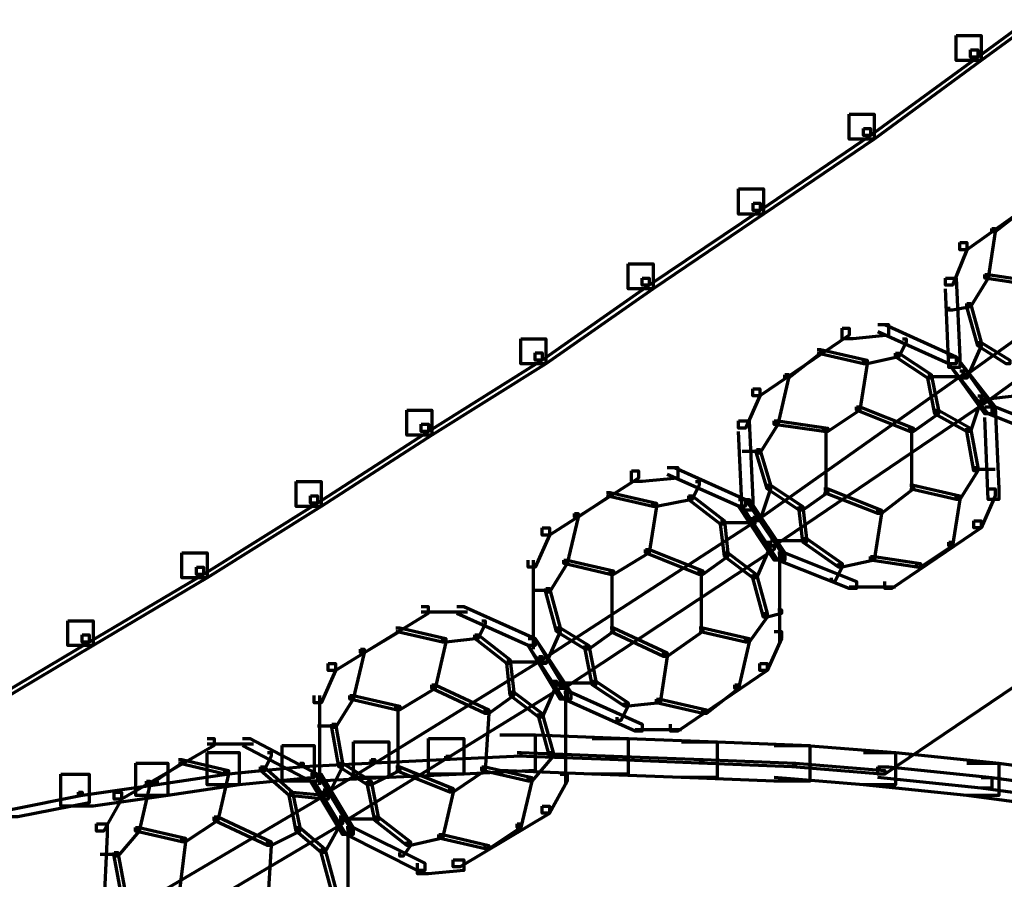
# Model space of a CAD drawing. Units: inches. Extents: x -19.7 to 20.1, y -18.1 to 25.3.
# Drawn here: x 3.6 to 4.5, y -6.3 to -5.5 of the extents above; entities that cross this region are included whole.
import ezdxf

# ---------------------------------------------------------------- set-up
doc = ezdxf.new("R2010")
doc.units = ezdxf.units.IN
doc.header["$MEASUREMENT"] = 0
doc.layers.add('Layer 1', color=7, linetype='Continuous')

# ---------------------------------------------------------------- blocks, each defined once
blk = doc.blocks.new('block 3')
at = {"layer": 'Layer 1', "color": 7, "lineweight": 70, "true_color": 0xffffff}
for points in [[(4.55608, -5.44507), (4.57947, -5.44507), (4.57947, -5.4684), (4.47941, -5.54159), (4.4561, -5.54159), (4.4561, -5.51836)], [(4.56951, -5.45833), (4.57614, -5.45833), (4.57614, -5.46497), (4.47626, -5.53849), (4.46947, -5.53849), (4.46947, -5.53163)], [(4.4561, -5.51836), (4.47941, -5.51836), (4.47941, -5.54169), (4.37953, -5.6151), (4.35632, -5.6151), (4.35632, -5.59166)], [(4.46947, -5.53163), (4.47626, -5.53163), (4.47626, -5.53849), (4.37622, -5.61178), (4.36959, -5.61178), (4.36959, -5.60503)], [(4.35632, -5.59166), (4.37953, -5.59166), (4.37953, -5.6151), (4.27616, -5.68507), (4.25285, -5.68507), (4.25285, -5.66163)], [(4.36959, -5.60503), (4.37622, -5.60503), (4.37622, -5.61178), (4.27302, -5.68165), (4.26638, -5.68165), (4.26638, -5.67502)], [(4.53939, -5.655), (4.54602, -5.655), (4.54602, -5.66163), (4.46615, -5.71836), (4.45951, -5.71836), (4.45951, -5.71172)], [(4.25285, -5.66163), (4.27616, -5.66163), (4.27616, -5.68507), (4.17297, -5.75495), (4.14964, -5.75495), (4.14964, -5.73162)], [(4.26638, -5.67502), (4.27302, -5.67502), (4.27302, -5.68165), (4.16949, -5.75163), (4.16286, -5.75163), (4.16286, -5.745)], [(4.51949, -5.67513), (4.52264, -5.67513), (4.52264, -5.67844), (4.49268, -5.70166), (4.48953, -5.70166), (4.48953, -5.69846)], [(4.65282, -5.69503), (4.65613, -5.69503), (4.65613, -5.69846), (4.46615, -5.8351), (4.46284, -5.8351), (4.46284, -5.83167)], [(4.48953, -5.69846), (4.49268, -5.69846), (4.49268, -5.70166), (4.48604, -5.745), (4.4829, -5.745), (4.4829, -5.74167)], [(4.45951, -5.71172), (4.46615, -5.71172), (4.46615, -5.71836), (4.45288, -5.75163), (4.44625, -5.75163), (4.44625, -5.745)], [(4.67272, -5.71836), (4.67603, -5.71836), (4.67603, -5.72167), (4.4829, -5.86174), (4.47941, -5.86174), (4.47941, -5.85843)], [(4.14964, -5.73162), (4.17297, -5.73162), (4.17297, -5.75495), (4.07292, -5.82503), (4.0496, -5.82503), (4.0496, -5.8016)], [(4.16286, -5.745), (4.16949, -5.745), (4.16949, -5.75163), (4.0695, -5.8216), (4.06287, -5.8216), (4.06287, -5.81486)], [(4.44625, -5.745), (4.4561, -5.745), (4.45951, -5.8184), (4.45951, -5.82846), (4.44946, -5.82846), (4.44625, -5.75495)], [(4.4829, -5.74167), (4.48604, -5.74167), (4.48604, -5.745), (4.46947, -5.77163), (4.46615, -5.77163), (4.46615, -5.76854)], [(4.4829, -5.74167), (4.48604, -5.74167), (4.52961, -5.7482), (4.52961, -5.75163), (4.52612, -5.75163), (4.4829, -5.745)], [(4.46615, -5.76854), (4.46947, -5.76854), (4.46947, -5.77163), (4.45288, -5.77496), (4.44946, -5.77496), (4.44946, -5.77163)], [(4.46615, -5.76854), (4.46947, -5.76854), (4.47941, -5.80514), (4.47941, -5.80823), (4.47626, -5.80823), (4.46615, -5.77163)], [(4.34957, -5.79165), (4.35632, -5.79165), (4.35632, -5.79829), (4.27275, -5.85499), (4.26611, -5.85499), (4.26611, -5.84836)], [(4.38285, -5.78833), (4.3929, -5.78833), (4.3929, -5.79829), (4.35947, -5.8016), (4.34957, -5.8016), (4.34957, -5.79165)], [(4.38285, -5.78833), (4.38949, -5.78833), (4.4561, -5.8184), (4.4561, -5.82503), (4.44946, -5.82503), (4.38285, -5.79496)], [(4.0496, -5.8016), (4.07292, -5.8016), (4.07292, -5.82503), (3.96624, -5.89159), (3.94291, -5.89159), (3.94291, -5.86826)], [(4.40618, -5.8016), (4.40949, -5.8016), (4.40949, -5.80514), (4.40275, -5.8184), (4.39955, -5.8184), (4.39955, -5.81508)], [(4.32636, -5.81155), (4.32951, -5.81155), (4.32951, -5.81508), (4.29955, -5.83841), (4.29607, -5.83841), (4.29607, -5.83521)], [(4.32636, -5.81155), (4.32951, -5.81155), (4.3729, -5.8216), (4.3729, -5.82503), (4.36959, -5.82503), (4.32636, -5.81508)], [(4.47626, -5.80514), (4.47941, -5.80514), (4.47941, -5.80823), (4.46615, -5.83841), (4.46284, -5.83841), (4.46284, -5.8351)], [(4.47626, -5.80514), (4.47941, -5.80514), (4.50623, -5.8216), (4.50623, -5.82503), (4.50279, -5.82503), (4.47626, -5.80823)], [(4.06287, -5.81486), (4.0695, -5.81486), (4.0695, -5.8216), (3.96309, -5.88837), (3.95618, -5.88837), (3.95618, -5.88152)], [(4.36959, -5.8216), (4.3729, -5.8216), (4.3729, -5.82503), (4.3661, -5.86826), (4.36296, -5.86826), (4.36296, -5.86506)], [(4.39955, -5.81508), (4.40275, -5.81508), (4.40275, -5.8184), (4.3729, -5.82503), (4.36959, -5.82503), (4.36959, -5.82149)], [(4.39955, -5.81508), (4.40275, -5.81508), (4.43287, -5.8351), (4.43287, -5.83841), (4.42955, -5.83841), (4.39955, -5.8184)], [(4.44946, -5.8184), (4.4561, -5.8184), (4.48953, -5.86506), (4.48953, -5.87169), (4.4829, -5.87169), (4.44946, -5.82503)], [(4.44946, -5.8184), (4.4561, -5.8184), (4.49268, -5.86506), (4.49268, -5.87169), (4.48604, -5.87169), (4.44946, -5.82503)], [(4.45951, -5.83167), (4.46284, -5.83167), (4.46284, -5.8351), (4.26953, -5.97163), (4.26611, -5.97163), (4.26611, -5.9683)], [(4.29607, -5.8351), (4.29955, -5.8351), (4.29955, -5.83841), (4.28943, -5.88174), (4.28628, -5.88174), (4.28628, -5.87832)], [(4.42955, -5.8351), (4.43287, -5.8351), (4.43951, -5.86826), (4.43951, -5.87169), (4.43618, -5.87169), (4.42955, -5.83841)], [(4.42955, -5.83675), (4.46615, -5.83675)], [(4.26611, -5.84836), (4.27275, -5.84836), (4.27275, -5.85499), (4.25948, -5.88496), (4.25285, -5.88496), (4.25285, -5.87832)], [(4.47941, -5.85843), (4.4829, -5.85843), (4.4829, -5.86174), (4.28628, -5.99495), (4.2828, -5.99495), (4.2828, -5.99174)], [(4.47626, -5.85499), (4.47941, -5.85499), (4.47941, -5.85843), (4.46947, -5.88837), (4.46615, -5.88837), (4.46615, -5.88496)], [(4.50943, -5.85178), (4.51286, -5.85178), (4.51286, -5.85499), (4.4829, -5.85843), (4.47941, -5.85843), (4.47941, -5.85499)], [(3.94291, -5.86826), (3.96624, -5.86826), (3.96624, -5.89159), (3.86293, -5.95836), (3.83955, -5.95836), (3.83955, -5.93503)], [(4.36296, -5.86506), (4.3661, -5.86506), (4.3661, -5.86826), (4.33614, -5.88837), (4.33266, -5.88837), (4.33266, -5.88496)], [(4.36296, -5.86506), (4.3661, -5.86506), (4.3661, -5.86826), (4.33614, -5.88837), (4.33266, -5.88837), (4.33266, -5.88496)], [(4.36296, -5.86506), (4.3661, -5.86506), (4.41629, -5.88496), (4.41629, -5.88837), (4.41281, -5.88837), (4.36296, -5.86826)], [(4.43618, -5.86826), (4.43951, -5.86826), (4.43951, -5.87169), (4.41629, -5.88837), (4.41281, -5.88837), (4.41281, -5.88496)], [(4.43618, -5.86826), (4.43951, -5.86826), (4.46947, -5.88496), (4.46947, -5.88837), (4.46615, -5.88837), (4.43618, -5.87169)], [(4.4829, -5.86506), (4.49268, -5.86506), (4.49616, -5.94166), (4.49616, -5.95173), (4.48604, -5.95173), (4.4829, -5.875)], [(4.48604, -5.86506), (4.49268, -5.86506), (4.55957, -5.89159), (4.55957, -5.89833), (4.55265, -5.89833), (4.48604, -5.87169)], [(3.95618, -5.88152), (3.96309, -5.88152), (3.96309, -5.88837), (3.85962, -5.95504), (3.85299, -5.95504), (3.85299, -5.9484)], [(4.25285, -5.87832), (4.2629, -5.87832), (4.26611, -5.95173), (4.26611, -5.96167), (4.25627, -5.96167), (4.25285, -5.88837)], [(4.28628, -5.87832), (4.28943, -5.87832), (4.28943, -5.88174), (4.27275, -5.90839), (4.26953, -5.90839), (4.26953, -5.90496)], [(4.28628, -5.87832), (4.28943, -5.87832), (4.33614, -5.88496), (4.33614, -5.88837), (4.33266, -5.88837), (4.28628, -5.88174)], [(4.33443, -5.88506), (4.33443, -5.9451)], [(4.41458, -5.88506), (4.41458, -5.94166)], [(4.46615, -5.88496), (4.46947, -5.88496), (4.47626, -5.92177), (4.47626, -5.92508), (4.47278, -5.92508), (4.46615, -5.88837)], [(4.26953, -5.90496), (4.27275, -5.90496), (4.2828, -5.93834), (4.2828, -5.94166), (4.27965, -5.94166), (4.26953, -5.90839)], [(4.25627, -5.90672), (4.27275, -5.90672)], [(4.18624, -5.92177), (4.19602, -5.92177), (4.19602, -5.93171), (4.16275, -5.93503), (4.15279, -5.93503), (4.15279, -5.92508)], [(4.18624, -5.92177), (4.19287, -5.92177), (4.25948, -5.95173), (4.25948, -5.95813), (4.25285, -5.95813), (4.18624, -5.9284)], [(4.47278, -5.92177), (4.47626, -5.92177), (4.47626, -5.92508), (4.45951, -5.95173), (4.4561, -5.95173), (4.4561, -5.9484)], [(4.47278, -5.92331), (4.49268, -5.92331)], [(4.15279, -5.92508), (4.15942, -5.92508), (4.15942, -5.93171), (4.07613, -5.985), (4.0695, -5.985), (4.0695, -5.97837)], [(3.83955, -5.93503), (3.86293, -5.93503), (3.86293, -5.95836), (3.75625, -6.0249), (3.73287, -6.0249), (3.73287, -6.0017)], [(4.21277, -5.93503), (4.2162, -5.93503), (4.2162, -5.93834), (4.20957, -5.95173), (4.20641, -5.95173), (4.20641, -5.9484)], [(4.27965, -5.93834), (4.2828, -5.93834), (4.2828, -5.94166), (4.27275, -5.97163), (4.26953, -5.97163), (4.26953, -5.9683)], [(4.27965, -5.93834), (4.2828, -5.93834), (4.31281, -5.95836), (4.31281, -5.96167), (4.30961, -5.96167), (4.27965, -5.94166)], [(4.33266, -5.94166), (4.33614, -5.94166), (4.33614, -5.9451), (4.31281, -5.96167), (4.30961, -5.96167), (4.30961, -5.95836)], [(4.33266, -5.94166), (4.33614, -5.94166), (4.38634, -5.96167), (4.38634, -5.96499), (4.38285, -5.96499), (4.33266, -5.9451)], [(4.41281, -5.93834), (4.41629, -5.93834), (4.41629, -5.94166), (4.38634, -5.96499), (4.38285, -5.96499), (4.38285, -5.96167)], [(4.41281, -5.93834), (4.41629, -5.93834), (4.41629, -5.94166), (4.38634, -5.96499), (4.38285, -5.96499), (4.38285, -5.96167)], [(4.41281, -5.93834), (4.41629, -5.93834), (4.45951, -5.9484), (4.45951, -5.95173), (4.4561, -5.95173), (4.41281, -5.94166)], [(4.48604, -5.94166), (4.49268, -5.94166), (4.49268, -5.9484), (4.47941, -5.97837), (4.47278, -5.97837), (4.47278, -5.97163)], [(3.85299, -5.9484), (3.85962, -5.9484), (3.85962, -5.95504), (3.75293, -6.0217), (3.7463, -6.0217), (3.7463, -6.01496)], [(4.12941, -5.9451), (4.13289, -5.9451), (4.13289, -5.9484), (4.10293, -5.9683), (4.09946, -5.9683), (4.09946, -5.96499)], [(4.12941, -5.9451), (4.13289, -5.9451), (4.17612, -5.95504), (4.17612, -5.95836), (4.17281, -5.95836), (4.12941, -5.9484)], [(4.20614, -5.9484), (4.20957, -5.9484), (4.20957, -5.95173), (4.17612, -5.95836), (4.17281, -5.95836), (4.17281, -5.95504)], [(4.20614, -5.9484), (4.20957, -5.9484), (4.23958, -5.97163), (4.23958, -5.97493), (4.2361, -5.97493), (4.20614, -5.95173)], [(4.4561, -5.9484), (4.45951, -5.9484), (4.45951, -5.95173), (4.45288, -5.99495), (4.44946, -5.99495), (4.44946, -5.99174)], [(4.17281, -5.95504), (4.17612, -5.95504), (4.17612, -5.95836), (4.16949, -6.0017), (4.16606, -6.0017), (4.16606, -5.99837)], [(4.25285, -5.95173), (4.25948, -5.95173), (4.29291, -6.0017), (4.29291, -6.00833), (4.28628, -6.00833), (4.25285, -5.95813)], [(4.25627, -5.95173), (4.26279, -5.95173), (4.29607, -6.0017), (4.29607, -6.00833), (4.28943, -6.00833), (4.25627, -5.95813)], [(4.30961, -5.95836), (4.31281, -5.95836), (4.31624, -5.98831), (4.31624, -5.99174), (4.31281, -5.99174), (4.30961, -5.96167)], [(4.26611, -5.9683), (4.26953, -5.9683), (4.26953, -5.97163), (4.0695, -6.10163), (4.06628, -6.10163), (4.06628, -6.09831)], [(4.09946, -5.96499), (4.10293, -5.96499), (4.10293, -5.9683), (4.09283, -6.01164), (4.08967, -6.01164), (4.08967, -6.00833)], [(4.38285, -5.96167), (4.38634, -5.96167), (4.38634, -5.96499), (4.37953, -6.00833), (4.37622, -6.00833), (4.37622, -6.005)], [(4.0695, -5.97837), (4.07613, -5.97837), (4.07613, -5.985), (4.06287, -6.01496), (4.05623, -6.01496), (4.05623, -6.00833)], [(4.2361, -5.97163), (4.23958, -5.97163), (4.24273, -6.0017), (4.24273, -6.005), (4.23958, -6.005), (4.2361, -5.97493)], [(4.2361, -5.97328), (4.26953, -5.97328)], [(4.47278, -5.97163), (4.47941, -5.97163), (4.47941, -5.97837), (4.39612, -6.03497), (4.38949, -6.03497), (4.38949, -6.02833)], [(4.31281, -5.98831), (4.31624, -5.98831), (4.34957, -6.01164), (4.34957, -6.01496), (4.34626, -6.01496), (4.31281, -5.99174)], [(4.2828, -5.99495), (4.28628, -5.99495), (4.28628, -5.99837), (4.08967, -6.12827), (4.0862, -6.12827), (4.0862, -6.12496)], [(4.27965, -5.99174), (4.2828, -5.99174), (4.2828, -5.99495), (4.26953, -6.0249), (4.26611, -6.0249), (4.26611, -6.0217)], [(4.2828, -5.99009), (4.31624, -5.99009)], [(4.44946, -5.99174), (4.45288, -5.99174), (4.45288, -5.99495), (4.42292, -6.01496), (4.41945, -6.01496), (4.41945, -6.01164)], [(3.73287, -6.0017), (3.75625, -6.0017), (3.75625, -6.0249), (3.64974, -6.08826), (3.62636, -6.08826), (3.62636, -6.06504)], [(4.16606, -5.99837), (4.16949, -5.99837), (4.16949, -6.0017), (4.13604, -6.0217), (4.13289, -6.0217), (4.13289, -6.01827)], [(4.16606, -5.99837), (4.16949, -5.99837), (4.16949, -6.0017), (4.13604, -6.0217), (4.13289, -6.0217), (4.13289, -6.01827)], [(4.16606, -5.99837), (4.16949, -5.99837), (4.2194, -6.01827), (4.2194, -6.0217), (4.2162, -6.0217), (4.16606, -6.0017)], [(4.23958, -6.0017), (4.24273, -6.0017), (4.24273, -6.005), (4.2194, -6.0217), (4.2162, -6.0217), (4.2162, -6.01827)], [(4.23958, -6.0017), (4.24273, -6.0017), (4.26953, -6.0217), (4.26953, -6.0249), (4.26611, -6.0249), (4.23958, -6.005)], [(4.28943, -6.0017), (4.29607, -6.0017), (4.36296, -6.02833), (4.36296, -6.03497), (4.35632, -6.03497), (4.28943, -6.00833)], [(4.29115, -6.0017), (4.29115, -6.08493)], [(4.37622, -6.005), (4.37953, -6.005), (4.37953, -6.00833), (4.34957, -6.01496), (4.34626, -6.01496), (4.34626, -6.01164)], [(4.37622, -6.005), (4.37953, -6.005), (4.42292, -6.01164), (4.42292, -6.01496), (4.41945, -6.01496), (4.37622, -6.00833)], [(3.7463, -6.01496), (3.75293, -6.01496), (3.75293, -6.0217), (3.64625, -6.08493), (3.63962, -6.08493), (3.63962, -6.0783)], [(4.06109, -6.00833), (4.06109, -6.09167)], [(4.08967, -6.00833), (4.09283, -6.00833), (4.09283, -6.01164), (4.07613, -6.03829), (4.07292, -6.03829), (4.07292, -6.03497)], [(4.08967, -6.00833), (4.09283, -6.00833), (4.13604, -6.01827), (4.13604, -6.0217), (4.13289, -6.0217), (4.08967, -6.01164)], [(4.34626, -6.01164), (4.34957, -6.01164), (4.34957, -6.01496), (4.34277, -6.02833), (4.33963, -6.02833), (4.33963, -6.0249)], [(4.13462, -6.01827), (4.13462, -6.07499)], [(4.21796, -6.01827), (4.21796, -6.07499)], [(4.26611, -6.0217), (4.26953, -6.0217), (4.27965, -6.05819), (4.27965, -6.06173), (4.27616, -6.06173), (4.26611, -6.0249)], [(4.35632, -6.03331), (4.39955, -6.03331)], [(4.05965, -6.03662), (4.07613, -6.03662)], [(4.07292, -6.03497), (4.07613, -6.03497), (4.0862, -6.07167), (4.0862, -6.07499), (4.08287, -6.07499), (4.07292, -6.03829)], [(3.95618, -6.05166), (3.96281, -6.05166), (3.96281, -6.05819), (3.87619, -6.11157), (3.86956, -6.11157), (3.86956, -6.10494)], [(3.98962, -6.05166), (3.99626, -6.05166), (4.06287, -6.08162), (4.06287, -6.08826), (4.05623, -6.08826), (3.98962, -6.05819)], [(3.95618, -6.05664), (3.99969, -6.05664)], [(4.27616, -6.0583), (4.27965, -6.0583), (4.27965, -6.06173), (4.2629, -6.08493), (4.25948, -6.08493), (4.25948, -6.08162)], [(4.28943, -6.05486), (4.29291, -6.05486), (4.29291, -6.0583), (4.27965, -6.06173), (4.27616, -6.06173), (4.27616, -6.0583)], [(3.62636, -6.06504), (3.64974, -6.06504), (3.64974, -6.08826), (3.54305, -6.1516), (3.51968, -6.1516), (3.51968, -6.12827)], [(4.01295, -6.06504), (4.01615, -6.06504), (4.01615, -6.06836), (4.00952, -6.08162), (4.00632, -6.08162), (4.00632, -6.0783)], [(3.63962, -6.0783), (3.64625, -6.0783), (3.64625, -6.08493), (3.53958, -6.14827), (3.53295, -6.14827), (3.53295, -6.14176)], [(3.93281, -6.07167), (3.93628, -6.07167), (3.93628, -6.07499), (3.90301, -6.095), (3.89952, -6.095), (3.89952, -6.09167)], [(3.93281, -6.07167), (3.93628, -6.07167), (3.97951, -6.08162), (3.97951, -6.08493), (3.97636, -6.08493), (3.93281, -6.07499)], [(4.00632, -6.0783), (4.00952, -6.0783), (4.00952, -6.08162), (3.97951, -6.08493), (3.97636, -6.08493), (3.97636, -6.08162)], [(4.00632, -6.0783), (4.00952, -6.0783), (4.03948, -6.10163), (4.03948, -6.10494), (4.03634, -6.10494), (4.00632, -6.08162)], [(4.08287, -6.07167), (4.0862, -6.07167), (4.0862, -6.07499), (4.07292, -6.10494), (4.0695, -6.10494), (4.0695, -6.10163)], [(4.08287, -6.07167), (4.0862, -6.07167), (4.11289, -6.08826), (4.11289, -6.09167), (4.10956, -6.09167), (4.08287, -6.07499)], [(4.13289, -6.07167), (4.13604, -6.07167), (4.13604, -6.07499), (4.11289, -6.09167), (4.10956, -6.09167), (4.10956, -6.08826)], [(4.13289, -6.07167), (4.13604, -6.07167), (4.18624, -6.095), (4.18624, -6.09831), (4.18275, -6.09831), (4.13289, -6.07499)], [(4.2162, -6.07167), (4.2194, -6.07167), (4.2194, -6.07499), (4.18624, -6.09831), (4.18275, -6.09831), (4.18275, -6.095)], [(4.2162, -6.07167), (4.2194, -6.07167), (4.2194, -6.07499), (4.18624, -6.09831), (4.18275, -6.09831), (4.18275, -6.095)], [(4.2162, -6.07167), (4.2194, -6.07167), (4.2629, -6.08162), (4.2629, -6.08493), (4.25948, -6.08493), (4.2162, -6.07499)], [(4.28628, -6.07499), (4.29291, -6.07499), (4.29291, -6.08162), (4.27965, -6.11157), (4.27275, -6.11157), (4.27275, -6.10494)], [(3.97636, -6.08162), (3.97951, -6.08162), (3.97951, -6.08493), (3.96956, -6.12827), (3.96624, -6.12827), (3.96624, -6.12496)], [(4.05623, -6.08162), (4.0627, -6.08162), (4.09265, -6.1317), (4.09265, -6.13833), (4.0862, -6.13833), (4.05623, -6.08826)], [(4.05623, -6.08162), (4.0627, -6.08162), (4.0963, -6.1317), (4.0963, -6.13833), (4.08967, -6.13833), (4.05623, -6.08826)], [(4.10956, -6.08826), (4.11289, -6.08826), (4.11963, -6.12164), (4.11963, -6.12496), (4.1162, -6.12496), (4.10956, -6.09167)], [(4.25948, -6.08162), (4.2629, -6.08162), (4.2629, -6.08493), (4.25285, -6.12827), (4.24936, -6.12827), (4.24936, -6.12496)], [(4.06628, -6.09831), (4.0695, -6.09831), (4.0695, -6.10163), (3.86956, -6.22511), (3.86625, -6.22511), (3.86625, -6.2218)], [(3.89952, -6.09167), (3.90301, -6.09167), (3.90301, -6.095), (3.89289, -6.13833), (3.88958, -6.13833), (3.88958, -6.1349)], [(4.18275, -6.095), (4.18624, -6.095), (4.18624, -6.09831), (4.17961, -6.14176), (4.17612, -6.14176), (4.17612, -6.13833)], [(3.86956, -6.10494), (3.87619, -6.10494), (3.87619, -6.11157), (3.86293, -6.14176), (3.8563, -6.14176), (3.8563, -6.1349)], [(4.03634, -6.10163), (4.03948, -6.10163), (4.04297, -6.1317), (4.04297, -6.1349), (4.03948, -6.1349), (4.03634, -6.10494)], [(4.03634, -6.10329), (4.07292, -6.10329)], [(4.27275, -6.10494), (4.27965, -6.10494), (4.27965, -6.11157), (4.19602, -6.16829), (4.18939, -6.16829), (4.18939, -6.16166)], [(4.52612, -6.10494), (4.53276, -6.10494), (4.53276, -6.11157), (4.38949, -6.20831), (4.38285, -6.20831), (4.38285, -6.20167)], [(4.08287, -6.12496), (4.0862, -6.12496), (4.0862, -6.12827), (3.88626, -6.25164), (3.88295, -6.25164), (3.88295, -6.24833)], [(3.96624, -6.12496), (3.96956, -6.12496), (3.96956, -6.12827), (3.93628, -6.1484), (3.93281, -6.1484), (3.93281, -6.14497)], [(3.96624, -6.12496), (3.96956, -6.12496), (3.96956, -6.12827), (3.93628, -6.1484), (3.93281, -6.1484), (3.93281, -6.14497)], [(3.96624, -6.12496), (3.96956, -6.12496), (4.01959, -6.1484), (4.01959, -6.1516), (4.01615, -6.1516), (3.96624, -6.12827)], [(4.07956, -6.12164), (4.08287, -6.12164), (4.08287, -6.12496), (4.0695, -6.15503), (4.06628, -6.15503), (4.06628, -6.1516)], [(4.08287, -6.12318), (4.11963, -6.12318)], [(4.1162, -6.12164), (4.11963, -6.12164), (4.14964, -6.14176), (4.14964, -6.14497), (4.14616, -6.14497), (4.1162, -6.12496)], [(4.24936, -6.12496), (4.25285, -6.12496), (4.25285, -6.12827), (4.22283, -6.1516), (4.2194, -6.1516), (4.2194, -6.1484)], [(3.86133, -6.1349), (3.86133, -6.21826)], [(3.88958, -6.1349), (3.89289, -6.1349), (3.89289, -6.13833), (3.87619, -6.16486), (3.87299, -6.16486), (3.87299, -6.16166)], [(3.88958, -6.1349), (3.89289, -6.1349), (3.93628, -6.14497), (3.93628, -6.1484), (3.93281, -6.1484), (3.88958, -6.13833)], [(4.03948, -6.1317), (4.04297, -6.1317), (4.04297, -6.1349), (4.01959, -6.1516), (4.01615, -6.1516), (4.01615, -6.1484)], [(4.03948, -6.1317), (4.04297, -6.1317), (4.0695, -6.1516), (4.0695, -6.15503), (4.06628, -6.15503), (4.03948, -6.1349)], [(4.08967, -6.1317), (4.0963, -6.1317), (4.16286, -6.16166), (4.16286, -6.16829), (4.15622, -6.16829), (4.08967, -6.13833)], [(4.09111, -6.1317), (4.09111, -6.21826)], [(4.14616, -6.14176), (4.14964, -6.14176), (4.14964, -6.14497), (4.14285, -6.15823), (4.13953, -6.15823), (4.13953, -6.15503)], [(4.17612, -6.13833), (4.17961, -6.13833), (4.17961, -6.14176), (4.14964, -6.14497), (4.14616, -6.14497), (4.14616, -6.14176)], [(4.17612, -6.13833), (4.17961, -6.13833), (4.22283, -6.1484), (4.22283, -6.1516), (4.2194, -6.1516), (4.17612, -6.14176)], [(3.93457, -6.14497), (3.93457, -6.20489)], [(4.01615, -6.1484), (4.01959, -6.1484), (4.01959, -6.1516), (4.01615, -6.20489), (4.01295, -6.20489), (4.01295, -6.20167)], [(4.06628, -6.1516), (4.0695, -6.1516), (4.07956, -6.18819), (4.07956, -6.19162), (4.07613, -6.19162), (4.06628, -6.15503)], [(3.87299, -6.16166), (3.87619, -6.16166), (3.88295, -6.19826), (3.88295, -6.20167), (3.87946, -6.20167), (3.87299, -6.16486)], [(3.85946, -6.16332), (3.87619, -6.16332)], [(4.0297, -6.1715), (4.06287, -6.1715), (4.06287, -6.20489), (3.99626, -6.20831), (3.96309, -6.20831), (3.96309, -6.17493)], [(4.0297, -6.1715), (4.06287, -6.1715), (4.14964, -6.17493), (4.14964, -6.20831), (4.1162, -6.20831), (4.0297, -6.20489)], [(4.15622, -6.16675), (4.1995, -6.16675)], [(3.75625, -6.17493), (3.76289, -6.17493), (3.76289, -6.18167), (3.67622, -6.23174), (3.66964, -6.23174), (3.66964, -6.22511)], [(3.75625, -6.18001), (3.79964, -6.18001)], [(3.78952, -6.17493), (3.79633, -6.17493), (3.85946, -6.20831), (3.85946, -6.21494), (3.85282, -6.21494), (3.78952, -6.18167)], [(3.89305, -6.17813), (3.92616, -6.17813), (3.92616, -6.21163), (3.85962, -6.21494), (3.82646, -6.21494), (3.82646, -6.18167)], [(3.96309, -6.17493), (3.99626, -6.17493), (3.99626, -6.20831), (3.92616, -6.2114), (3.89305, -6.2114), (3.89305, -6.17813)], [(4.1162, -6.17493), (4.14964, -6.17493), (4.23294, -6.17813), (4.23294, -6.2114), (4.1995, -6.2114), (4.1162, -6.20831)], [(4.1995, -6.17813), (4.23294, -6.17813), (4.31939, -6.18167), (4.31939, -6.21494), (4.28628, -6.21494), (4.1995, -6.21163)], [(3.75625, -6.18819), (3.78621, -6.18819), (3.78621, -6.21826), (3.7196, -6.2282), (3.68964, -6.2282), (3.68964, -6.19826)], [(3.82628, -6.18167), (3.8563, -6.18167), (3.8563, -6.21163), (3.78621, -6.21826), (3.75625, -6.21826), (3.75625, -6.18819)], [(3.81291, -6.18819), (3.81623, -6.18819), (3.81623, -6.19162), (3.8096, -6.20489), (3.80627, -6.20489), (3.80627, -6.20167)], [(4.04612, -6.18819), (4.0496, -6.18819), (4.0496, -6.19162), (3.98299, -6.19482), (3.97951, -6.19482), (3.97951, -6.19162)], [(4.04612, -6.18819), (4.0496, -6.18819), (4.13604, -6.19162), (4.13604, -6.19482), (4.13289, -6.19482), (4.04612, -6.19162)], [(4.07613, -6.18819), (4.07956, -6.18819), (4.07956, -6.19162), (4.05965, -6.21494), (4.05623, -6.21494), (4.05623, -6.21163)], [(4.07613, -6.19006), (4.09283, -6.19006)], [(4.28628, -6.18167), (4.31624, -6.18167), (4.39955, -6.18819), (4.39955, -6.21826), (4.36959, -6.21826), (4.28628, -6.21163)], [(4.36959, -6.18819), (4.39955, -6.18819), (4.49616, -6.19826), (4.49616, -6.2282), (4.46615, -6.2282), (4.36959, -6.21826)], [(3.68964, -6.19826), (3.7196, -6.19826), (3.7196, -6.2282), (3.64974, -6.23838), (3.61972, -6.23838), (3.61972, -6.20831)], [(3.72956, -6.19482), (3.73287, -6.19482), (3.73287, -6.19826), (3.70291, -6.21826), (3.6996, -6.21826), (3.6996, -6.21494)], [(3.72956, -6.19482), (3.73287, -6.19482), (3.77626, -6.20489), (3.77626, -6.20831), (3.77295, -6.20831), (3.72956, -6.19826)], [(3.84303, -6.19826), (3.84619, -6.19826), (3.84619, -6.20167), (3.77626, -6.20831), (3.77295, -6.20831), (3.77295, -6.20489)], [(3.90964, -6.19482), (3.9129, -6.19482), (3.9129, -6.19826), (3.84619, -6.20167), (3.84314, -6.20167), (3.84314, -6.19826)], [(3.87963, -6.19826), (3.88295, -6.19826), (3.88295, -6.20167), (3.86956, -6.2282), (3.86625, -6.2282), (3.86625, -6.22511)], [(3.87963, -6.19826), (3.88295, -6.19826), (3.90964, -6.21494), (3.90964, -6.21826), (3.90632, -6.21826), (3.87963, -6.20167)], [(3.97951, -6.19162), (3.98299, -6.19162), (3.98299, -6.19482), (3.9129, -6.19826), (3.90964, -6.19826), (3.90964, -6.19482)], [(4.13289, -6.19162), (4.13604, -6.19162), (4.2194, -6.19482), (4.2194, -6.19826), (4.2162, -6.19826), (4.13289, -6.19482)], [(4.2162, -6.19482), (4.2194, -6.19482), (4.30618, -6.19826), (4.30618, -6.20167), (4.30298, -6.20167), (4.2162, -6.19826)], [(4.30298, -6.19826), (4.30618, -6.19826), (4.38949, -6.20489), (4.38949, -6.20831), (4.38634, -6.20831), (4.30298, -6.20167)], [(4.46615, -6.19826), (4.49616, -6.19826), (4.59615, -6.21163), (4.59615, -6.24159), (4.5662, -6.24159), (4.46615, -6.2282)], [(3.61972, -6.20831), (3.64625, -6.20831), (3.64625, -6.23507), (3.57964, -6.24833), (3.55284, -6.24833), (3.55284, -6.22157)], [(3.77295, -6.20489), (3.77626, -6.20489), (3.77626, -6.20831), (3.70972, -6.21826), (3.70623, -6.21826), (3.70623, -6.21494)], [(3.77295, -6.20489), (3.77626, -6.20489), (3.77626, -6.20831), (3.76632, -6.25164), (3.76289, -6.25164), (3.76289, -6.24833)], [(3.80627, -6.20167), (3.8096, -6.20167), (3.8096, -6.20489), (3.77626, -6.20831), (3.77295, -6.20831), (3.77295, -6.20489)], [(3.80627, -6.20167), (3.8096, -6.20167), (3.83624, -6.22511), (3.83624, -6.2282), (3.83291, -6.2282), (3.80627, -6.20489)], [(3.85282, -6.20831), (3.85946, -6.20831), (3.88958, -6.25827), (3.88958, -6.26491), (3.88295, -6.26491), (3.85282, -6.21494)], [(3.8563, -6.20831), (3.86293, -6.20831), (3.89273, -6.25827), (3.89273, -6.26491), (3.88626, -6.26491), (3.8563, -6.21494)], [(3.93281, -6.20167), (3.93628, -6.20167), (3.93628, -6.20489), (3.90964, -6.21826), (3.90632, -6.21826), (3.90632, -6.21494)], [(3.93281, -6.20167), (3.93628, -6.20167), (3.98614, -6.2218), (3.98614, -6.22511), (3.98299, -6.22511), (3.93281, -6.20489)], [(4.01295, -6.20167), (4.01615, -6.20167), (4.01615, -6.20489), (3.98614, -6.22511), (3.98299, -6.22511), (3.98299, -6.2218)], [(4.01295, -6.20167), (4.01615, -6.20167), (4.01615, -6.20489), (3.98614, -6.22511), (3.98299, -6.22511), (3.98299, -6.2218)], [(4.01295, -6.20167), (4.01615, -6.20167), (4.05965, -6.21163), (4.05965, -6.21494), (4.05623, -6.21494), (4.01295, -6.20489)], [(4.0862, -6.20831), (4.09283, -6.20831), (4.09283, -6.21494), (4.07613, -6.2449), (4.0695, -6.2449), (4.0695, -6.23838)], [(4.38285, -6.20167), (4.3929, -6.20167), (4.48953, -6.21163), (4.48953, -6.22157), (4.47941, -6.22157), (4.38285, -6.21163)], [(3.70623, -6.21494), (3.70972, -6.21494), (3.70972, -6.21826), (3.63978, -6.2282), (3.63631, -6.2282), (3.63631, -6.22511)], [(3.6996, -6.21494), (3.70291, -6.21494), (3.70291, -6.21826), (3.69297, -6.26171), (3.68948, -6.26171), (3.68948, -6.25827)], [(3.90632, -6.21494), (3.90964, -6.21494), (3.91622, -6.24833), (3.91622, -6.25164), (3.9129, -6.25164), (3.90632, -6.21826)], [(4.05623, -6.21163), (4.05965, -6.21163), (4.05965, -6.21494), (4.0496, -6.25827), (4.04612, -6.25827), (4.04612, -6.25486)], [(4.47941, -6.21163), (4.48953, -6.21163), (4.58957, -6.22511), (4.58957, -6.23507), (4.57947, -6.23507), (4.47941, -6.22157)], [(3.63631, -6.22511), (3.63962, -6.22511), (3.63962, -6.2282), (3.57301, -6.24159), (3.56959, -6.24159), (3.56959, -6.23838)], [(3.66964, -6.22511), (3.67622, -6.22511), (3.67622, -6.23174), (3.65952, -6.26171), (3.65289, -6.26171), (3.65289, -6.25486)], [(3.86293, -6.22511), (3.86625, -6.22511), (3.86625, -6.2282), (3.663, -6.34827), (3.65952, -6.34827), (3.65952, -6.34484)], [(3.83291, -6.22511), (3.83624, -6.22511), (3.84287, -6.25827), (3.84287, -6.26171), (3.83955, -6.26171), (3.83291, -6.2282)], [(3.83291, -6.22511), (3.83624, -6.22511), (3.86956, -6.2282), (3.86956, -6.23174), (3.86625, -6.23174), (3.83291, -6.2282)], [(3.98299, -6.2218), (3.98614, -6.2218), (3.98614, -6.22511), (3.97636, -6.26834), (3.97287, -6.26834), (3.97287, -6.26491)], [(4.0695, -6.23838), (4.07613, -6.23838), (4.07613, -6.24501), (3.99277, -6.29498), (3.98614, -6.29498), (3.98614, -6.28834)], [(3.65289, -6.25486), (3.663, -6.25486), (3.663, -6.26491), (3.65952, -6.3382), (3.64974, -6.3382), (3.64974, -6.32826)], [(3.87963, -6.25164), (3.88295, -6.25164), (3.88295, -6.25486), (3.6797, -6.37501), (3.67622, -6.37501), (3.67622, -6.3717)], [(3.76289, -6.24833), (3.76632, -6.24833), (3.76632, -6.25164), (3.73619, -6.27166), (3.73287, -6.27166), (3.73287, -6.26834)], [(3.76289, -6.24833), (3.76632, -6.24833), (3.76632, -6.25164), (3.73619, -6.27166), (3.73287, -6.27166), (3.73287, -6.26834)], [(3.76289, -6.24833), (3.76632, -6.24833), (3.81623, -6.27166), (3.81623, -6.27497), (3.81291, -6.27497), (3.76289, -6.25164)], [(3.87963, -6.24833), (3.88295, -6.24833), (3.88295, -6.25164), (3.86625, -6.28171), (3.86293, -6.28171), (3.86293, -6.27818)], [(3.87963, -6.24999), (3.91622, -6.24999)], [(3.9129, -6.24833), (3.91622, -6.24833), (3.94623, -6.27166), (3.94623, -6.27497), (3.94291, -6.27497), (3.9129, -6.25164)], [(4.04612, -6.25486), (4.0496, -6.25486), (4.0496, -6.25827), (4.01959, -6.27818), (4.01615, -6.27818), (4.01615, -6.27497)], [(3.68948, -6.25827), (3.69297, -6.25827), (3.69297, -6.26171), (3.67307, -6.28493), (3.66964, -6.28493), (3.66964, -6.28171)], [(3.68948, -6.25827), (3.69297, -6.25827), (3.73619, -6.26834), (3.73619, -6.27166), (3.73287, -6.27166), (3.68948, -6.26171)], [(3.83955, -6.25827), (3.84287, -6.25827), (3.84287, -6.26171), (3.81623, -6.27497), (3.81291, -6.27497), (3.81291, -6.27166)], [(3.83955, -6.25827), (3.84287, -6.25827), (3.86625, -6.27818), (3.86625, -6.28171), (3.86293, -6.28171), (3.83955, -6.26171)], [(3.88626, -6.25827), (3.89273, -6.25827), (3.95961, -6.29167), (3.95961, -6.2983), (3.95287, -6.2983), (3.88626, -6.26491)], [(3.88786, -6.2584), (3.88786, -6.34484)], [(3.73287, -6.26834), (3.73619, -6.26834), (3.73619, -6.27166), (3.72956, -6.32494), (3.72624, -6.32494), (3.72624, -6.32163)], [(3.81291, -6.27166), (3.81623, -6.27166), (3.81623, -6.27497), (3.81291, -6.33157), (3.8096, -6.33157), (3.8096, -6.32826)], [(3.94291, -6.27166), (3.94623, -6.27166), (3.94623, -6.27497), (3.9396, -6.28493), (3.93628, -6.28493), (3.93628, -6.28171)], [(3.97287, -6.26491), (3.97636, -6.26491), (3.97636, -6.26834), (3.94623, -6.27497), (3.94291, -6.27497), (3.94291, -6.27166)], [(3.97287, -6.26491), (3.97636, -6.26491), (4.01959, -6.27497), (4.01959, -6.27818), (4.01615, -6.27818), (3.97287, -6.26834)], [(3.66964, -6.28171), (3.67307, -6.28171), (3.6797, -6.31831), (3.6797, -6.32163), (3.67622, -6.32163), (3.66964, -6.28493)], [(3.86293, -6.27818), (3.86625, -6.27818), (3.87619, -6.31489), (3.87619, -6.31831), (3.87299, -6.31831), (3.86293, -6.28171)], [(3.65637, -6.28326), (3.67278, -6.28326)], [(3.98614, -6.28834), (3.99626, -6.28834), (3.99626, -6.2983), (3.96281, -6.30161), (3.95298, -6.30161), (3.95298, -6.29167)]]:
    blk.add_lwpolyline(points, dxfattribs=at)
blk = doc.blocks.new('block 2')
at = {"layer": 'Layer 1'}
blk.add_blockref('block 3', (0, 0), dxfattribs=at)

msp = doc.modelspace()

# ---------------------------------------------------------------- block references
at = {"layer": 'Layer 1'}
msp.add_blockref('block 2', (0, 0), dxfattribs=at)

doc.saveas('drawing.dxf')
